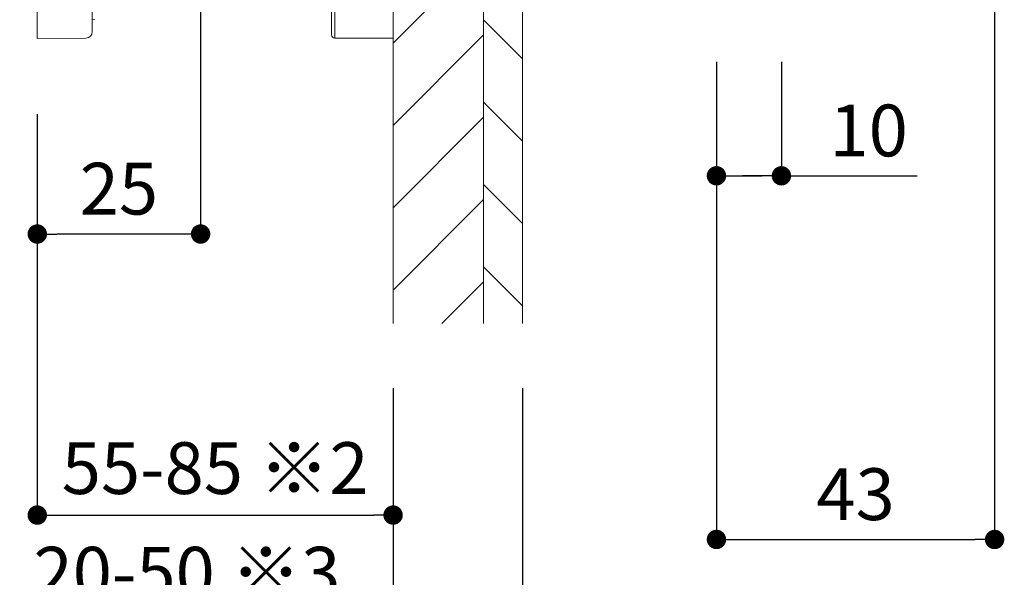
# Model space of a CAD drawing. Units: millimetres. Extents: x 0 to 630, y 0 to 891.
# Drawn here: x 104 to 256, y 201 to 287 of the extents above; entities that cross this region are included whole.
import ezdxf

# ---------------------------------------------------------------- set-up
doc = ezdxf.new("R2010")
doc.units = ezdxf.units.MM
doc.header["$LTSCALE"] = 1.5
doc.header["$PDMODE"] = 1
doc.header["$PDSIZE"] = -2
doc.layers.add('DIM', color=3, linetype='Continuous', lineweight=13)
doc.layers.add('MODEL', color=7, linetype='Continuous', lineweight=20)
doc.styles.add('ＭＳ ゴシック', font='msgothic.ttc', dxfattribs={"bigfont": 'ＭＳ ゴシック'})
doc.dimstyles.new('tfrom線あり', dxfattribs={"dimtxt": 8, "dimasz": 3, "dimexe": 0, "dimexo": 10, "dimgap": 3, "dimtad": 1, "dimdec": 0, "dimzin": 11, "dimdsep": 46, "dimtxsty": 'ＭＳ ゴシック', "dimblk": 'DOT', "dimcen": 0, "dimazin": 0, "dimtfac": 1, "dimtdec": 1, "dimtix": 1, "dimtofl": 0, "dimtmove": 0, "dimatfit": 0, "dimldrblk": 'DOT', "dimfxl": 1, "dimfrac": 2, "dimtolj": 1, "dimtzin": 11, "dimarcsym": 0})

# ---------------------------------------------------------------- blocks, each defined once
blk = doc.blocks.new('_DOT')
at = {"color": 0, "linetype": 'ByBlock', "lineweight": -2}
blk.add_line((-0.5, 0), (-1, 0), dxfattribs=at)
at = {"color": 0, "linetype": 'ByBlock', "lineweight": -2, "const_width": 0.5}
blk.add_lwpolyline([(-0.25, 0, 1), (0.25, 0, 1)], format="xyb", close=True, dxfattribs=at)
blk = doc.blocks.new('*D17')
at = {"layer": 'Defpoints', "color": 0}
for p in [(161.96, 239.8), (181.96, 239.8), (161.96, 194.01)]:
    blk.add_point(p, dxfattribs=at)
at = {"layer": 'DIM', "color": 0, "lineweight": -2}
for p, q in [((161.96, 229.8), (161.96, 194.01)), ((181.96, 229.8), (181.96, 194.01)), ((161.96, 194.01), (104.24, 194.01)), ((178.96, 194.01), (164.96, 194.01)), ((164.96, 194.01), (167.96, 194.01))]:
    blk.add_line(p, q, dxfattribs=at)
at = {"layer": 'DIM', "color": 0, "lineweight": -2, "xscale": 3, "yscale": 3, "zscale": 3, "rotation": 180}
blk.add_blockref('_DOT', (161.96, 194.01), dxfattribs=at)
at = {"layer": 'DIM', "color": 0, "lineweight": -2, "xscale": 3, "yscale": 3, "zscale": 3}
blk.add_blockref('_DOT', (181.96, 194.01), dxfattribs=at)
at = {"layer": 'DIM', "color": 0, "insert": (130.1, 201.28), "char_height": 8, "attachment_point": 5, "style": 'ＭＳ ゴシック'}
blk.add_mtext('\\A1;20-50 ※3', dxfattribs=at)
blk = doc.blocks.new('*D18')
at = {"layer": 'Defpoints', "color": 0}
for p in [(254.96, 311.25), (211.96, 280.25), (254.96, 206.42)]:
    blk.add_point(p, dxfattribs=at)
at = {"layer": 'DIM', "color": 0, "lineweight": -2}
for p, q in [((254.96, 301.25), (254.96, 206.42)), ((211.96, 270.25), (211.96, 206.42)), ((214.96, 206.42), (251.96, 206.42))]:
    blk.add_line(p, q, dxfattribs=at)
at = {"layer": 'DIM', "color": 0, "lineweight": -2, "xscale": 3, "yscale": 3, "zscale": 3, "rotation": 180}
blk.add_blockref('_DOT', (211.96, 206.42), dxfattribs=at)
at = {"layer": 'DIM', "color": 0, "lineweight": -2, "xscale": 3, "yscale": 3, "zscale": 3}
blk.add_blockref('_DOT', (254.96, 206.42), dxfattribs=at)
at = {"layer": 'DIM', "color": 0, "insert": (233.46, 213.42), "char_height": 8, "attachment_point": 5, "style": 'ＭＳ ゴシック'}
blk.add_mtext('\\A1;43', dxfattribs=at)
blk = doc.blocks.new('*D19')
at = {"layer": 'Defpoints', "color": 0}
for p in [(106.96, 270.36), (161.97, 229.42), (161.97, 210.19)]:
    blk.add_point(p, dxfattribs=at)
at = {"layer": 'DIM', "color": 0, "lineweight": -2}
for p, q in [((106.96, 260.36), (106.96, 210.19)), ((161.97, 219.42), (161.97, 210.19)), ((109.96, 210.19), (158.97, 210.19))]:
    blk.add_line(p, q, dxfattribs=at)
at = {"layer": 'DIM', "color": 0, "lineweight": -2, "xscale": 3, "yscale": 3, "zscale": 3, "rotation": 180}
blk.add_blockref('_DOT', (106.96, 210.19), dxfattribs=at)
at = {"layer": 'DIM', "color": 0, "lineweight": -2, "xscale": 3, "yscale": 3, "zscale": 3}
blk.add_blockref('_DOT', (161.97, 210.19), dxfattribs=at)
at = {"layer": 'DIM', "color": 0, "insert": (134.46, 217.45), "char_height": 8, "attachment_point": 5, "style": 'ＭＳ ゴシック'}
blk.add_mtext('\\A1;55-85 ※2', dxfattribs=at)
blk = doc.blocks.new('*D20')
at = {"layer": 'Defpoints', "color": 0}
for p in [(211.96, 290.25), (222, 290.25), (222, 262.64)]:
    blk.add_point(p, dxfattribs=at)
at = {"layer": 'DIM', "color": 0, "lineweight": -2}
for p, q in [((211.96, 280.25), (211.96, 262.64)), ((222, 280.25), (222, 262.64)), ((214.96, 262.64), (219, 262.64)), ((219, 262.64), (216, 262.64)), ((222, 262.64), (242.98, 262.64))]:
    blk.add_line(p, q, dxfattribs=at)
at = {"layer": 'DIM', "color": 0, "lineweight": -2, "xscale": 3, "yscale": 3, "zscale": 3, "rotation": 180}
blk.add_blockref('_DOT', (211.96, 262.64), dxfattribs=at)
at = {"layer": 'DIM', "color": 0, "lineweight": -2, "xscale": 3, "yscale": 3, "zscale": 3}
blk.add_blockref('_DOT', (222, 262.64), dxfattribs=at)
at = {"layer": 'DIM', "color": 0, "insert": (235.49, 269.65), "char_height": 8, "attachment_point": 5, "style": 'ＭＳ ゴシック'}
blk.add_mtext('\\A1;\\A1;10', dxfattribs=at)
blk = doc.blocks.new('*D21')
at = {"layer": 'Defpoints', "color": 0}
for p in [(132.21, 349.43), (106.96, 282.19), (106.96, 253.64)]:
    blk.add_point(p, dxfattribs=at)
at = {"layer": 'DIM', "color": 0, "lineweight": -2}
for p, q in [((132.21, 339.43), (132.21, 253.64)), ((106.96, 272.19), (106.96, 253.64)), ((129.21, 253.64), (109.96, 253.64))]:
    blk.add_line(p, q, dxfattribs=at)
at = {"layer": 'DIM', "color": 0, "lineweight": -2, "xscale": 3, "yscale": 3, "zscale": 3, "rotation": 180}
blk.add_blockref('_DOT', (106.96, 253.64), dxfattribs=at)
at = {"layer": 'DIM', "color": 0, "lineweight": -2, "xscale": 3, "yscale": 3, "zscale": 3}
blk.add_blockref('_DOT', (132.21, 253.64), dxfattribs=at)
at = {"layer": 'DIM', "color": 0, "insert": (119.58, 260.65), "char_height": 8, "attachment_point": 5, "style": 'ＭＳ ゴシック'}
blk.add_mtext('\\A1;\\A1;25', dxfattribs=at)

msp = doc.modelspace()

# ---------------------------------------------------------------- hatches: boundary and pattern name
at = {"layer": 'MODEL', "linetype": 'Continuous'}
h = msp.add_hatch(dxfattribs=at)
h.set_pattern_fill('LINE', color=256, scale=2.834646, angle=45, style=0)
h.set_pattern_definition([(45, (37.101, -19.901), (-6.36396, 6.36396), [])])
h.paths.add_polyline_path([(161.96, 297.31), (161.96, 239.8), (175.96, 239.8), (175.96, 297.31)])
h = msp.add_hatch(dxfattribs=at)
h.set_pattern_fill('LINE', color=256, scale=2.834646, angle=315, style=0)
h.set_pattern_definition([(315, (37.101, -19.901), (6.36396, 6.36396), [])])
h.paths.add_polyline_path([(175.96, 297.31), (175.96, 239.8), (181.96, 239.8), (181.96, 297.31)])

# ---------------------------------------------------------------- linework, layer by layer
for p, q in [((106.96, 283.86), (106.96, 298.91)), ((106.96, 283.86), (106.96, 298.91)), ((115.46, 298.91), (115.46, 284.93)), ((115.46, 298.91), (115.46, 284.93)), ((152.46, 284.41), (152.46, 298.91)), ((152.46, 284.41), (152.46, 298.91)), ((152.96, 298.91), (152.96, 283.91)), ((152.96, 298.91), (152.96, 283.91)), ((161.96, 298.91), (161.96, 283.91)), ((161.96, 298.91), (161.96, 283.91)), ((161.96, 297.31), (161.96, 239.8)), ((175.96, 239.8), (175.96, 297.31)), ((181.96, 297.31), (181.96, 239.8)), ((115.86, 286.78), (115.46, 286.77)), ((115.86, 286.78), (115.46, 286.77)), ((114.47, 283.93), (106.96, 283.86)), ((114.47, 283.93), (106.96, 283.86)), ((161.96, 283.91), (152.96, 283.91)), ((161.96, 283.91), (152.96, 283.91)), ((161.96, 264.51), (161.96, 283.91))]:
    msp.add_line(p, q, dxfattribs=at)
for centre, radius, start, end in [((114.46, 284.93), 1, 270.5, 0), ((114.46, 284.93), 1, 270.5, 0), ((152.96, 284.41), 0.5, 180, 270), ((152.96, 284.41), 0.5, 180, 270)]:
    msp.add_arc(centre, radius, start, end, dxfattribs=at)

# ---------------------------------------------------------------- dimensions: what is measured, and where the dimension line sits
at = {"layer": 'DIM'}
for base, p1, p2, text, picture, middle in [((106.96, 253.64), (132.21, 349.43), (106.96, 282.19), '\\A1;<>', '*D21', (119.58, 253.64)), ((161.96, 194.01), (181.96, 239.8), (161.96, 239.8), '20-50 ※3', '*D17', (130.1, 194.01))]:
    dim = msp.add_linear_dim(base=base, p1=p1, p2=p2, text=text, dimstyle='tfrom線あり', override={"dimpost": '<>', "dimtofl": 1}, dxfattribs=at)
    dim.commit()
    dim.dimension.update_dxf_attribs({"geometry": picture, "text_midpoint": middle, "dimtype": 160})
dim = msp.add_linear_dim(base=(254.96, 206.42), p1=(211.96, 280.25), p2=(254.96, 311.25), dimstyle='tfrom線あり', override={"dimlfac": 1, "dimpost": '<>'}, dxfattribs=at)
dim.commit()
dim.dimension.update_dxf_attribs({"geometry": '*D18', "text_midpoint": (233.46, 213.42)})
dim = msp.add_linear_dim(base=(222, 262.64), p1=(211.96, 290.25), p2=(222, 290.25), angle=0, text='\\A1;<>', dimstyle='tfrom線あり', override={"dimpost": '<>', "dimtofl": 1}, dxfattribs=at)
dim.commit()
dim.dimension.update_dxf_attribs({"geometry": '*D20', "text_midpoint": (235.49, 262.64), "dimtype": 161})
dim = msp.add_linear_dim(base=(161.97, 210.19), p1=(106.96, 270.36), p2=(161.97, 229.42), text='55-85 ※2', dimstyle='tfrom線あり', override={"dimlfac": 1, "dimpost": '<>'}, dxfattribs=at)
dim.commit()
dim.dimension.update_dxf_attribs({"geometry": '*D19', "text_midpoint": (134.46, 217.45)})

doc.saveas('drawing.dxf')
